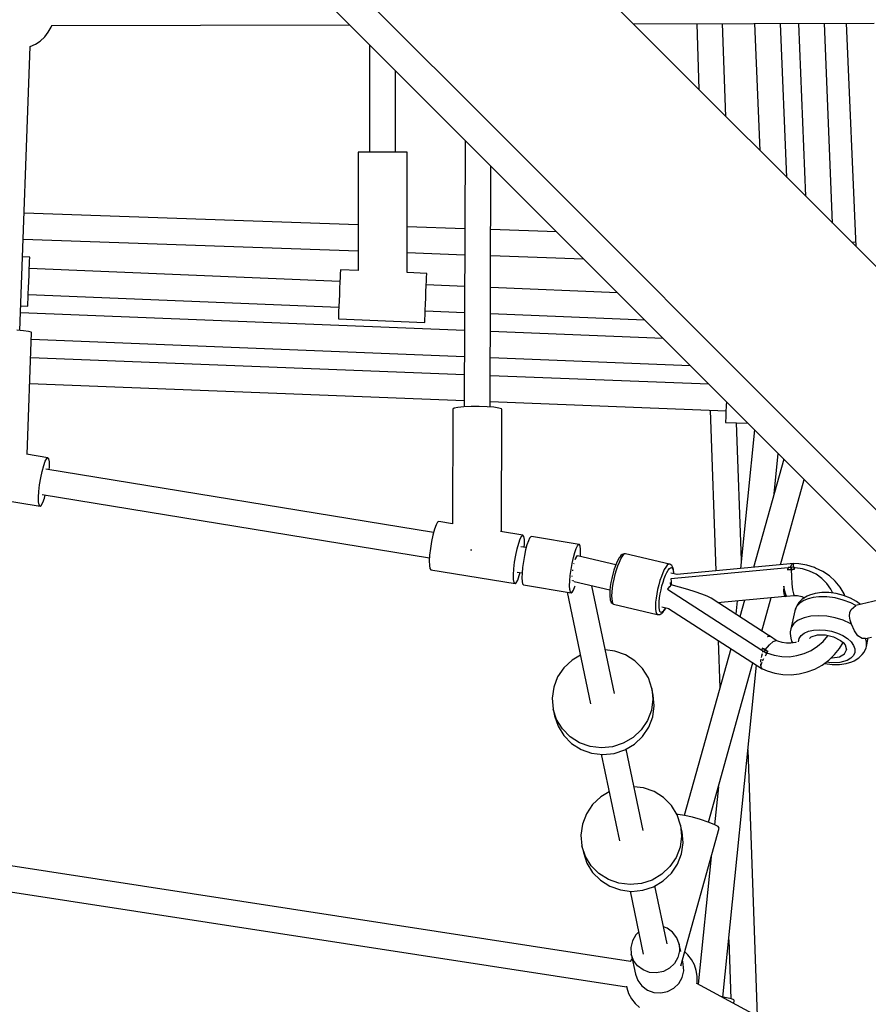
# Model space of a CAD drawing. Units: millimetres. Extents: x -2267 to 31632, y 24 to 21882.
# Drawn here: x 24430 to 25019, y 10655 to 11338 of the extents above; entities that cross this region are included whole.
import ezdxf

# ---------------------------------------------------------------- set-up
doc = ezdxf.new("R2010")
doc.units = ezdxf.units.MM

# ---------------------------------------------------------------- blocks, each defined once
blk = doc.blocks.new('1117')
for p, q in [((25054.78, 11136.64), (24564.72, 11626.67)), ((24497.36, 11496.5), (24956, 11037.86)), ((24765.35, 11257.44), (24526.72, 11496.07)), ((24452.41, 11334.07), (24659.19, 11334.67)), ((24856.18, 11335.23), (25023.27, 11335.72)), ((24900.19, 11335.36), (24901.79, 11289.62)), ((24920.45, 11270.97), (24918.19, 11335.41)), ((24940.43, 11335.48), (24944.05, 11247.36)), ((24962.83, 11228.59), (24958.42, 11335.53)), ((24970.96, 11335.56), (24975.77, 11215.65)), ((24994.52, 11196.9), (24988.96, 11335.62)), ((25003.98, 11335.66), (25010.61, 11180.81)), ((24447.65, 11326.13), (24450.18, 11329.38)), ((24450.18, 11329.38), (24452.14, 11333)), ((24452.14, 11333), (24452.51, 11334.07)), ((24437.49, 11319.47), (24441.18, 11321.09)), ((24441.18, 11321.09), (24444.63, 11323.34)), ((24444.63, 11323.34), (24447.65, 11326.13)), ((24430.51, 11122.52), (24437.49, 11319.47)), ((24673.16, 11320.7), (24673.16, 11246.3)), ((24691.16, 11246.3), (24691.16, 11302.7)), ((24739.46, 11254.4), (24738.92, 11069.42)), ((24991.01, 11031.78), (24765.35, 11257.44)), ((24665.16, 11246.3), (24665.16, 11164.02)), ((24665.99, 11246.3), (24665.16, 11246.3)), ((24668.4, 11246.3), (24665.99, 11246.3)), ((24672.16, 11246.3), (24668.4, 11246.3)), ((24676.9, 11246.3), (24672.16, 11246.3)), ((24682.16, 11246.3), (24676.9, 11246.3)), ((24687.41, 11246.3), (24682.16, 11246.3)), ((24692.15, 11246.3), (24687.41, 11246.3)), ((24695.91, 11246.3), (24692.15, 11246.3)), ((24698.32, 11246.3), (24695.91, 11246.3)), ((24699.16, 11246.3), (24698.32, 11246.3)), ((24699.16, 11162.62), (24699.16, 11246.3)), ((24756.92, 11069.34), (24757.4, 11236.45)), ((24665.16, 11195.68), (24433.39, 11203.8)), ((24739.28, 11193.08), (24699.16, 11194.49)), ((24803.01, 11190.85), (24757.28, 11192.45)), ((24432.75, 11185.82), (24665.16, 11177.68)), ((25010.49, 11183.58), (25007.74, 11183.68)), ((24437.3, 11173.4), (24432.32, 11173.61)), ((24437.1, 11168.42), (24437.21, 11171.12)), ((24437.21, 11171.12), (24437.28, 11172.82)), ((24437.28, 11172.82), (24437.3, 11173.4)), ((24699.16, 11176.49), (24739.23, 11175.08)), ((24757.23, 11174.45), (24821.66, 11172.19)), ((24436.79, 11160.81), (24436.95, 11164.91)), ((24436.95, 11164.91), (24437.1, 11168.42)), ((24652.55, 11156.52), (24436.97, 11165.4)), ((24652.86, 11163.94), (24652.79, 11162.25)), ((24652.88, 11164.52), (24652.86, 11163.94)), ((24665.16, 11164.02), (24652.88, 11164.52)), ((24436.6, 11156.41), (24436.79, 11160.81)), ((24652.68, 11159.55), (24652.53, 11156.03)), ((24652.79, 11162.25), (24652.68, 11159.55)), ((24712.83, 11162.05), (24699.16, 11162.62)), ((24712.48, 11153.56), (24712.63, 11157.08)), ((24712.63, 11157.08), (24712.74, 11159.78)), ((24712.74, 11159.78), (24712.81, 11161.47)), ((24712.81, 11161.47), (24712.83, 11162.05)), ((24436.25, 11147.92), (24436.42, 11152.02)), ((24436.42, 11152.02), (24436.6, 11156.41)), ((24652.36, 11151.93), (24652.18, 11147.54)), ((24652.53, 11156.03), (24652.36, 11151.93)), ((24712.31, 11149.46), (24712.48, 11153.56)), ((24739.16, 11152.95), (24712.5, 11154.05)), ((24845.27, 11148.59), (24757.16, 11152.21)), ((24436, 11141.7), (24436.11, 11144.4)), ((24436.11, 11144.4), (24436.25, 11147.92)), ((24436.23, 11147.43), (24651.81, 11138.55)), ((24652.18, 11147.54), (24652, 11143.14)), ((24711.95, 11140.67), (24712.13, 11145.07)), ((24712.13, 11145.07), (24712.31, 11149.46)), ((24431.11, 11139.63), (24435.9, 11139.43)), ((24435.9, 11139.43), (24435.93, 11140.01)), ((24435.93, 11140.01), (24436, 11141.7)), ((24651.83, 11139.04), (24651.69, 11135.53)), ((24652, 11143.14), (24651.83, 11139.04)), ((24711.64, 11133.06), (24711.78, 11136.58)), ((24711.78, 11136.58), (24711.95, 11140.67)), ((24739.08, 11122.4), (24430.94, 11134.75)), ((24651.51, 11131.13), (24651.48, 11130.55)), ((24651.48, 11130.55), (24711.43, 11128.08)), ((24651.58, 11132.83), (24651.51, 11131.13)), ((24651.69, 11135.53), (24651.58, 11132.83)), ((24711.46, 11128.66), (24711.53, 11130.36)), ((24711.53, 11130.36), (24711.64, 11133.06)), ((24711.76, 11136.08), (24739.11, 11134.96)), ((24757.11, 11134.22), (24864.04, 11129.81)), ((24711.43, 11128.08), (24711.46, 11128.66)), ((24433.02, 11122.31), (24428.35, 11122.7)), ((24436.44, 11121.86), (24433.02, 11122.31)), ((24435.47, 11036.49), (24438.47, 11121.18)), ((24438.25, 11121.4), (24436.44, 11121.86)), ((24438.47, 11121.18), (24438.25, 11121.4)), ((24438.3, 11116.46), (24739.02, 11104.4)), ((24876.98, 11116.87), (24757.07, 11121.68)), ((24738.99, 11091.81), (24437.85, 11103.58)), ((24757.02, 11103.68), (24895.74, 11098.12)), ((24908.68, 11085.17), (24756.99, 11091.1)), ((24437.21, 11085.6), (24738.94, 11073.81)), ((24731.84, 11068.46), (24730.92, 11067.84)), ((24734.51, 11068.99), (24731.84, 11068.46)), ((24738.63, 11069.4), (24734.51, 11068.99)), ((24743.75, 11069.64), (24738.63, 11069.4)), ((24749.33, 11069.67), (24743.75, 11069.64)), ((24754.75, 11069.51), (24749.33, 11069.67)), ((24759.44, 11069.15), (24754.75, 11069.51)), ((24756.93, 11073.11), (24920.58, 11066.71)), ((24762.87, 11068.65), (24759.44, 11069.15)), ((24764.69, 11068.06), (24762.87, 11068.65)), ((24920.72, 11070.45), (24920.54, 11065.71)), ((24920.82, 11073.03), (24920.72, 11070.45)), ((24730.92, 11067.84), (24730.69, 10988.26)), ((24764.67, 10982.86), (24764.92, 11067.75)), ((24764.92, 11067.75), (24764.69, 11068.06)), ((24909.59, 11067.14), (24913.49, 10955.65)), ((24920.39, 11061.95), (24920.3, 11059.54)), ((24920.54, 11065.71), (24920.39, 11061.95)), ((24920.3, 11059.54), (24920.26, 11058.71)), ((24920.26, 11058.71), (24935.75, 11058.1)), ((24931.23, 10963.19), (24927.89, 11058.41)), ((24940.4, 11053.46), (24930.63, 10957.27)), ((24449.92, 11034.14), (24435.02, 11036.57)), ((24449.05, 11033.58), (24449.92, 11034.14)), ((24450.56, 11033.34), (24449.92, 11034.14)), ((24953.89, 11009.07), (24956.74, 11037.12)), ((24956, 11037.86), (25066.07, 10927.79)), ((24445.89, 11024.73), (24446.96, 11028.68)), ((24446.96, 11028.68), (24448.04, 11031.71)), ((24448.04, 11031.71), (24449.05, 11033.58)), ((24450.92, 11031.24), (24450.56, 11033.34)), ((24450.85, 11025.76), (24450.99, 11028.02)), ((24450.99, 11028.02), (24450.92, 11031.24)), ((24960.63, 11033.22), (24939.67, 10958.12)), ((25108.83, 10913.96), (24991.01, 11031.78)), ((24444.93, 11020.18), (24445.89, 11024.73)), ((24717.59, 10982.31), (24448.38, 11026.17)), ((24443.62, 11010.79), (24444.16, 11015.4)), ((24444.16, 11015.4), (24444.93, 11020.18)), ((24958.26, 10959.88), (24974.78, 11019.07)), ((24385.98, 11010.11), (24444.45, 11000.58)), ((24443.38, 11006.7), (24443.62, 11010.79)), ((24445.98, 11008.56), (24714.73, 10964.78)), ((24447.41, 11006.05), (24447.99, 11008.23)), ((24443.44, 11003.48), (24443.38, 11006.7)), ((24443.81, 11001.39), (24443.44, 11003.48)), ((24444.45, 11000.58), (24443.81, 11001.39)), ((24444.45, 11000.58), (24445.31, 11001.14)), ((24445.31, 11001.14), (24446.32, 11003.01)), ((24446.32, 11003.01), (24447.41, 11006.05)), ((24719.26, 10987.53), (24718.18, 10984.49)), ((24720.27, 10989.4), (24719.26, 10987.53)), ((24721.13, 10989.96), (24720.27, 10989.4)), ((24730.69, 10988.4), (24721.13, 10989.96)), ((24717.11, 10980.54), (24716.15, 10976)), ((24718.18, 10984.49), (24717.11, 10980.54)), ((24779.6, 10980.43), (24764.08, 10982.96)), ((24777.73, 10978), (24778.74, 10979.87)), ((24778.74, 10979.87), (24779.6, 10980.43)), ((24780.24, 10979.63), (24779.6, 10980.43)), ((24780.61, 10977.53), (24780.24, 10979.63)), ((24785.09, 10979.4), (24784.27, 10978.46)), ((24785.09, 10979.4), (24784.27, 10978.46)), ((24785.45, 10979.48), (24785.09, 10979.4)), ((24785.45, 10979.48), (24785.09, 10979.4)), ((24818.58, 10974.08), (24785.45, 10979.48)), ((24818.58, 10974.08), (24785.45, 10979.48)), ((24716.15, 10976), (24715.37, 10971.22)), ((24775.58, 10971.02), (24776.64, 10974.97)), ((24776.64, 10974.97), (24777.73, 10978)), ((24780.53, 10972.06), (24780.67, 10974.31)), ((24780.67, 10974.31), (24780.61, 10977.53)), ((24782.4, 10973.73), (24781.47, 10970.24)), ((24782.4, 10973.73), (24781.47, 10970.24)), ((24783.36, 10976.53), (24782.4, 10973.73)), ((24783.36, 10976.53), (24782.4, 10973.73)), ((24784.27, 10978.46), (24783.36, 10976.53)), ((24784.27, 10978.46), (24783.36, 10976.53)), ((24816.49, 10971.13), (24817.41, 10973.06)), ((24816.49, 10971.13), (24817.41, 10973.06)), ((24817.41, 10973.06), (24818.22, 10974)), ((24817.41, 10973.06), (24818.22, 10974)), ((24818.22, 10974), (24818.58, 10974.08)), ((24818.22, 10974), (24818.58, 10974.08)), ((24818.89, 10973.89), (24818.58, 10974.08)), ((24818.89, 10973.89), (24818.58, 10974.08)), ((24819.37, 10972.74), (24818.89, 10973.89)), ((24819.37, 10972.74), (24818.89, 10973.89)), ((24819.62, 10970.62), (24819.37, 10972.74)), ((24819.62, 10970.62), (24819.37, 10972.74)), ((24714.84, 10966.6), (24714.6, 10962.52)), ((24715.37, 10971.22), (24714.84, 10966.6)), ((24743.31, 10970.25), (24743.46, 10970.26)), ((24743.46, 10970.26), (24744.04, 10970.26)), ((24773.84, 10961.69), (24774.62, 10966.47)), ((24774.62, 10966.47), (24775.58, 10971.02)), ((24781.9, 10971.83), (24778.07, 10972.46)), ((24780.61, 10966.27), (24779.88, 10962.08)), ((24780.61, 10966.27), (24779.88, 10962.08)), ((24781.47, 10970.24), (24780.61, 10966.27)), ((24781.47, 10970.24), (24780.61, 10966.27)), ((24814.6, 10964.84), (24815.54, 10968.33)), ((24814.6, 10964.84), (24815.54, 10968.33)), ((24815.54, 10968.33), (24816.49, 10971.13)), ((24815.54, 10968.33), (24816.49, 10971.13)), ((24816.07, 10964.33), (24817.05, 10966.11)), ((24817.55, 10966.02), (24816.62, 10965.07)), ((24817.36, 10965.83), (24817.05, 10966.11)), ((24844.03, 10959.8), (24817.55, 10966.02)), ((24819.51, 10965.56), (24819.64, 10967.66)), ((24819.51, 10965.56), (24819.64, 10967.66)), ((24819.64, 10967.66), (24819.62, 10970.62)), ((24819.64, 10967.66), (24819.62, 10970.62)), ((24847.65, 10966.31), (24846.74, 10965.13)), ((24848.49, 10966.99), (24847.65, 10966.31)), ((24849.27, 10966.69), (24848.32, 10965.45)), ((24849.1, 10967.35), (24848.49, 10966.99)), ((24849.85, 10967.49), (24849.1, 10967.35)), ((24850.15, 10967.4), (24849.27, 10966.69)), ((24850.56, 10967.6), (24849.85, 10967.49)), ((24850.74, 10967.57), (24850.15, 10967.4)), ((24850.74, 10967.57), (24850.56, 10967.6)), ((24881.29, 10960.42), (24850.74, 10967.57)), ((24714.6, 10962.52), (24714.66, 10959.3)), ((24714.66, 10959.3), (24715.03, 10957.2)), ((24773.31, 10957.08), (24773.84, 10961.69)), ((24779.88, 10962.08), (24779.34, 10957.93)), ((24779.88, 10962.08), (24779.34, 10957.93)), ((24813.02, 10956.68), (24813.74, 10960.87)), ((24813.02, 10956.68), (24813.74, 10960.87)), ((24813.74, 10960.87), (24814.6, 10964.84)), ((24813.74, 10960.87), (24814.6, 10964.84)), ((24815.01, 10960.48), (24815.04, 10960.66)), ((24815.04, 10960.66), (24815.16, 10961.1)), ((24816.62, 10965.07), (24815.85, 10963.58)), ((24815.89, 10963.66), (24816.07, 10964.33)), ((24844.52, 10961.03), (24843.6, 10958.69)), ((24845.3, 10958.98), (24844.35, 10956.14)), ((24845.45, 10963.04), (24844.52, 10961.03)), ((24846.3, 10961.53), (24845.3, 10958.98)), ((24846.37, 10964.63), (24845.45, 10963.04)), ((24847.32, 10963.71), (24846.3, 10961.53)), ((24846.74, 10965.13), (24846.37, 10964.63)), ((24848.32, 10965.45), (24847.32, 10963.71)), ((24879.64, 10959.56), (24878.69, 10958.32)), ((24880.52, 10960.27), (24879.64, 10959.56)), ((24881.29, 10960.42), (24880.52, 10960.27)), ((24881.63, 10960.3), (24881.29, 10960.42)), ((24882.27, 10959.89), (24881.63, 10960.3)), ((24882.85, 10959.48), (24882.27, 10959.89)), ((24883.23, 10958.89), (24882.85, 10959.48)), ((24883.7, 10957.97), (24883.23, 10958.89)), ((24967.66, 10960.77), (24886.51, 10953.1)), ((24965.94, 10959.81), (24965.06, 10958.32)), ((24966.11, 10960.09), (24966.04, 10959.96)), ((24966.81, 10960.56), (24966.11, 10960.09)), ((24967.31, 10958.54), (24967.39, 10960.08)), ((24967.39, 10960.08), (24967.66, 10960.77)), ((24967.72, 10960.67), (24967.66, 10960.77)), ((24971.19, 10960.5), (24967.67, 10960.67)), ((24976.73, 10959.59), (24971.19, 10960.5)), ((24982.03, 10957.95), (24976.73, 10959.59)), ((24715.03, 10957.2), (24715.67, 10956.4)), ((24715.67, 10956.4), (24774.13, 10946.87)), ((24773.06, 10952.99), (24773.31, 10957.08)), ((24773.13, 10949.77), (24773.06, 10952.99)), ((24775.67, 10954.85), (24779.02, 10954.3)), ((24776.01, 10949.3), (24777.09, 10952.34)), ((24777.09, 10952.34), (24777.68, 10954.52)), ((24779, 10954.08), (24778.9, 10950.77)), ((24779, 10954.08), (24778.9, 10950.77)), ((24779.34, 10957.93), (24779, 10954.08)), ((24779.34, 10957.93), (24779, 10954.08)), ((24812.13, 10948.68), (24812.47, 10952.53)), ((24812.13, 10948.68), (24812.47, 10952.53)), ((24812.47, 10952.53), (24813.02, 10956.68)), ((24812.47, 10952.53), (24813.02, 10956.68)), ((24813.84, 10951.86), (24813.88, 10952.3)), ((24814.18, 10955.62), (24814.22, 10956.1)), ((24814.22, 10956.1), (24814.27, 10956.38)), ((24841.92, 10953.29), (24841.22, 10950.41)), ((24842.72, 10956.08), (24841.92, 10953.29)), ((24843.6, 10958.69), (24842.72, 10956.08)), ((24843.48, 10953.11), (24842.72, 10949.98)), ((24844.35, 10956.14), (24843.48, 10953.11)), ((24876.67, 10954.4), (24875.67, 10951.85)), ((24877.68, 10956.58), (24876.67, 10954.4)), ((24878.69, 10958.32), (24877.68, 10956.58)), ((24877.73, 10950.41), (24878.62, 10952.67)), ((24878.62, 10952.67), (24879.53, 10954.61)), ((24879.53, 10954.61), (24880.42, 10956.16)), ((24880.42, 10956.16), (24881.27, 10957.26)), ((24881.27, 10957.26), (24882.05, 10957.89)), ((24882.05, 10957.89), (24882.73, 10958.02)), ((24886.75, 10953.13), (24882.26, 10954.18)), ((24963.7, 10957.81), (24882.3, 10950.14)), ((24882.73, 10958.02), (24883.3, 10957.65)), ((24883.3, 10957.65), (24883.73, 10956.8)), ((24884.01, 10956.55), (24883.7, 10957.97)), ((24883.73, 10956.8), (24884.1, 10954.66)), ((24884.11, 10955.94), (24884.01, 10956.55)), ((24884.1, 10954.66), (24884.11, 10953.75)), ((24884.25, 10954.14), (24884.11, 10955.94)), ((24884.24, 10953.72), (24884.25, 10954.14)), ((24965.81, 10956.65), (24963.26, 10956.49)), ((24963.26, 10956.49), (24964.53, 10956.58)), ((24963.28, 10956.56), (24963.26, 10956.49)), ((24963.3, 10956.62), (24963.28, 10956.56)), ((24963.32, 10956.69), (24963.3, 10956.62)), ((24963.71, 10957.81), (24963.32, 10956.69)), ((24963.75, 10957.95), (24963.71, 10957.81)), ((24964.79, 10957.99), (24963.75, 10957.95)), ((24964.36, 10956.57), (24964.35, 10956.56)), ((24964.53, 10956.58), (24965.81, 10956.65)), ((24965.82, 10958.01), (24964.79, 10957.99)), ((24965.06, 10958.32), (24964.93, 10958)), ((24965.81, 10957.34), (24965.82, 10958.01)), ((24965.82, 10958.01), (24965.81, 10956.65)), ((24965.81, 10956.65), (24965.81, 10957.34)), ((24966.82, 10956.69), (24965.81, 10956.65)), ((24965.81, 10956.65), (24966.84, 10956.68)), ((24965.81, 10956.65), (24965.9, 10951.68)), ((24967.77, 10958.19), (24965.82, 10958.01)), ((24967.84, 10956.71), (24966.82, 10956.69)), ((24967.29, 10958.14), (24967.3, 10958.46)), ((24967.78, 10957.96), (24967.77, 10958.19)), ((24967.79, 10957.95), (24967.77, 10958.19)), ((24967.83, 10956.91), (24967.78, 10957.96)), ((24967.78, 10957.95), (24967.83, 10956.91)), ((24968.59, 10957.89), (24967.78, 10957.95)), ((24967.83, 10956.91), (24967.83, 10956.85)), ((24967.83, 10956.85), (24967.83, 10956.91)), ((24967.83, 10956.85), (24967.84, 10956.78)), ((24967.84, 10956.78), (24967.83, 10956.85)), ((24967.84, 10956.78), (24967.84, 10956.71)), ((24967.84, 10956.71), (24967.84, 10956.78)), ((24973.68, 10957.09), (24968.59, 10957.89)), ((24978.54, 10955.55), (24973.68, 10957.09)), ((24983.03, 10953.31), (24978.54, 10955.55)), ((24982.68, 10957.65), (24982.03, 10957.95)), ((24987.74, 10955.27), (24982.68, 10957.65)), ((24987.06, 10950.42), (24983.03, 10953.31)), ((24992.33, 10952.22), (24987.74, 10955.27)), ((24996.39, 10948.57), (24992.33, 10952.22)), ((24773.49, 10947.68), (24773.13, 10949.77)), ((24774.13, 10946.87), (24773.49, 10947.68)), ((24774.13, 10946.87), (24774.99, 10947.43)), ((24774.99, 10947.43), (24776.01, 10949.3)), ((24778.9, 10950.77), (24779.04, 10948.21)), ((24778.9, 10950.77), (24779.04, 10948.21)), ((24779.04, 10948.21), (24779.4, 10946.56)), ((24779.04, 10948.21), (24779.4, 10946.56)), ((24779.4, 10946.56), (24779.98, 10945.92)), ((24779.4, 10946.56), (24779.98, 10945.92)), ((24779.98, 10945.92), (24813.11, 10940.52)), ((24779.98, 10945.92), (24813.11, 10940.52)), ((24812.03, 10945.37), (24812.13, 10948.68)), ((24812.03, 10945.37), (24812.13, 10948.68)), ((24812.17, 10942.81), (24812.03, 10945.37)), ((24812.17, 10942.81), (24812.03, 10945.37)), ((24813.85, 10951.69), (24813.84, 10951.86)), ((24813.99, 10949.08), (24813.99, 10949.12)), ((24814.03, 10949.05), (24813.99, 10949.08)), ((24814.81, 10948.59), (24814.45, 10948.73)), ((24814.91, 10948.61), (24814.81, 10948.59)), ((24815.05, 10948.25), (24839.95, 10942.4)), ((24815.68, 10944.77), (24815.84, 10945.31)), ((24815.68, 10944.77), (24815.84, 10945.31)), ((24843.09, 10870.53), (24827.36, 10945.35)), ((24840.64, 10947.53), (24840.21, 10944.74)), ((24841.22, 10950.41), (24840.64, 10947.53)), ((24842.09, 10946.84), (24841.61, 10943.81)), ((24842.72, 10949.98), (24842.09, 10946.84)), ((24873.84, 10945.97), (24873.08, 10942.84)), ((24874.71, 10949.01), (24873.84, 10945.97)), ((24875.67, 10951.85), (24874.71, 10949.01)), ((24876.12, 10945.19), (24876.89, 10947.88)), ((24876.89, 10947.88), (24877.73, 10950.41)), ((24882.53, 10946.09), (24881.27, 10944.61)), ((24881.86, 10947.55), (24881.87, 10947.16)), ((24881.87, 10947.16), (24881.99, 10945.46)), ((24882.3, 10950.14), (24882.39, 10948.21)), ((24882.39, 10948.21), (24882.4, 10948.1)), ((24882.4, 10948.1), (24882.53, 10946.09)), ((24894.13, 10942.79), (24882.53, 10946.09)), ((24965.9, 10951.68), (24966.2, 10946.7)), ((24966.2, 10946.7), (24966.69, 10942.49)), ((24990.52, 10946.96), (24987.06, 10950.42)), ((24993.33, 10943.01), (24990.52, 10946.96)), ((24999.81, 10944.39), (24996.39, 10948.57)), ((24810.28, 10940.99), (24826.59, 10863.39)), ((24812.54, 10941.16), (24812.17, 10942.81)), ((24812.54, 10941.16), (24812.17, 10942.81)), ((24813.11, 10940.52), (24812.54, 10941.16)), ((24813.11, 10940.52), (24812.54, 10941.16)), ((24813.11, 10940.52), (24813.86, 10940.94)), ((24813.11, 10940.52), (24813.86, 10940.94)), ((24813.86, 10940.94), (24814.73, 10942.39)), ((24813.86, 10940.94), (24814.73, 10942.39)), ((24814.73, 10942.39), (24815.68, 10944.77)), ((24814.73, 10942.39), (24815.68, 10944.77)), ((24839.92, 10942.14), (24839.8, 10939.81)), ((24839.8, 10939.81), (24839.85, 10937.81)), ((24840.21, 10944.74), (24839.92, 10942.14)), ((24841.3, 10940.98), (24841.17, 10938.44)), ((24841.17, 10938.44), (24841.22, 10936.27)), ((24841.61, 10943.81), (24841.3, 10940.98)), ((24872.45, 10939.71), (24871.98, 10936.68)), ((24873.08, 10942.84), (24872.45, 10939.71)), ((24874.46, 10936.92), (24874.88, 10939.62)), ((24874.88, 10939.62), (24875.44, 10942.4)), ((24875.44, 10942.4), (24876.12, 10945.19)), ((24881.2, 10944.53), (24879.95, 10942.87)), ((24879.95, 10942.87), (24945.31, 10900.72)), ((24880.26, 10942.67), (24880.04, 10942.35)), ((24881.27, 10944.61), (24881.2, 10944.53)), ((24899.24, 10941.13), (24894.13, 10942.79)), ((24903.7, 10939.52), (24899.24, 10941.13)), ((24907.37, 10938.02), (24903.7, 10939.52)), ((24960.75, 10945.02), (24960.51, 10941.35)), ((24960.51, 10941.35), (24960.8, 10938.84)), ((24961.48, 10941.54), (24960.75, 10945.02)), ((24960.8, 10938.84), (24961.63, 10937.97)), ((24962.12, 10939.18), (24961.48, 10941.54)), ((24962.58, 10938.21), (24962.12, 10939.18)), ((24962.58, 10938.21), (24967.94, 10938.69)), ((24966.69, 10942.49), (24967.3, 10939.67)), ((24967.3, 10939.67), (24967.94, 10938.69)), ((24967.94, 10938.69), (24970.25, 10938.52)), ((24970.25, 10938.52), (24973.24, 10937.81)), ((24978.46, 10938.71), (24976.89, 10938.01)), ((24982.42, 10939.96), (24978.46, 10938.71)), ((24986.99, 10940.59), (24982.42, 10939.96)), ((24991.97, 10940.58), (24986.99, 10940.59)), ((24997.11, 10939.92), (24991.97, 10940.58)), ((24994.66, 10940.23), (24993.33, 10943.01)), ((25002.19, 10938.65), (24997.11, 10939.92)), ((25002.53, 10939.77), (24999.81, 10944.39)), ((25006.95, 10936.82), (25002.19, 10938.65)), ((25003.11, 10938.29), (25002.53, 10939.77)), ((24839.85, 10937.81), (24840.06, 10936.22)), ((24840.06, 10936.22), (24840.18, 10935.59)), ((24840.18, 10935.59), (24840.57, 10934.41)), ((24840.57, 10934.41), (24840.94, 10933.83)), ((24840.94, 10933.83), (24841.5, 10933.15)), ((24841.22, 10936.27), (24841.45, 10934.55)), ((24841.45, 10934.55), (24841.86, 10933.32)), ((24841.5, 10933.15), (24842.09, 10932.74)), ((24841.86, 10933.32), (24842.43, 10932.63)), ((24842.09, 10932.74), (24842.43, 10932.63)), ((24842.43, 10932.63), (24872.79, 10925.49)), ((24871.67, 10933.85), (24871.54, 10931.31)), ((24871.98, 10936.68), (24871.67, 10933.85)), ((24874.07, 10932.15), (24874.18, 10934.41)), ((24874.11, 10930.22), (24874.07, 10932.15)), ((24874.18, 10934.41), (24874.46, 10936.92)), ((24910.15, 10936.66), (24907.37, 10938.02)), ((24950.5, 10910.63), (24910.15, 10936.66)), ((24914.74, 10933.7), (24961.5, 10938.1)), ((24928.36, 10934.99), (24927.4, 10925.53)), ((24933.34, 10935.45), (24930.09, 10923.8)), ((24945.42, 10913.91), (24951.93, 10937.2)), ((24961.63, 10937.97), (24962.58, 10938.21)), ((24969.85, 10931.96), (24968.57, 10929.02)), ((24971.96, 10933.49), (24969.5, 10930.94)), ((24971.14, 10933.62), (24969.85, 10931.96)), ((24973.51, 10936.07), (24971.14, 10933.62)), ((24974.51, 10935.05), (24971.96, 10933.49)), ((24973.24, 10937.81), (24975.17, 10937.02)), ((24976.89, 10938.01), (24973.51, 10936.07)), ((24977.59, 10936.28), (24974.51, 10935.05)), ((24981.11, 10937.14), (24977.59, 10936.28)), ((24984.99, 10937.6), (24981.11, 10937.14)), ((24990.54, 10937.59), (24984.99, 10937.6)), ((24996.27, 10936.85), (24990.54, 10937.59)), ((25001.93, 10935.44), (24996.27, 10936.85)), ((25007.25, 10933.4), (25001.93, 10935.44)), ((25011.19, 10934.52), (25006.95, 10936.82)), ((25010.59, 10931.68), (25007.25, 10933.4)), ((25007.41, 10928.97), (25010.59, 10931.68)), ((25026.39, 10935.23), (25010.59, 10931.68)), ((25013.95, 10932.43), (25011.19, 10934.52)), ((24871.54, 10931.31), (24871.59, 10929.14)), ((24871.59, 10929.14), (24871.82, 10927.41)), ((24871.82, 10927.41), (24872.23, 10926.18)), ((24872.23, 10926.18), (24872.79, 10925.49)), ((24872.79, 10925.49), (24873.5, 10925.36)), ((24873.5, 10925.36), (24873.86, 10925.31)), ((24873.86, 10925.31), (24874.56, 10925.41)), ((24874.32, 10928.69), (24874.11, 10930.22)), ((24874.68, 10927.59), (24874.32, 10928.69)), ((24874.56, 10925.41), (24875.38, 10925.84)), ((24875.18, 10926.98), (24874.68, 10927.59)), ((24875.81, 10926.86), (24875.18, 10926.98)), ((24875.38, 10925.84), (24875.97, 10926.19)), ((24876.55, 10927.24), (24875.81, 10926.86)), ((24875.95, 10930.7), (24880.77, 10929.57)), ((24875.97, 10926.19), (24876.85, 10927.12)), ((24877.36, 10928.11), (24876.55, 10927.24)), ((24876.85, 10927.12), (24877.23, 10927.64)), ((24877.23, 10927.64), (24878.14, 10929.02)), ((24878.24, 10929.44), (24877.36, 10928.11)), ((24878.14, 10929.02), (24878.67, 10930.06)), ((24878.57, 10930.08), (24878.24, 10929.44)), ((24880.66, 10929.59), (24945.58, 10887.7)), ((24968.22, 10927.99), (24965.14, 10913.3)), ((24969.5, 10930.94), (24968.22, 10927.99)), ((24968.57, 10929.02), (24968.22, 10927.99)), ((25006.23, 10924.18), (25006.47, 10926.74)), ((25006.47, 10926.74), (25007.41, 10928.97)), ((24967.7, 10919.17), (24965.82, 10916.41)), ((24970.71, 10921.46), (24967.7, 10919.17)), ((24974.69, 10923.18), (24970.71, 10921.46)), ((24979.48, 10924.23), (24974.69, 10923.18)), ((24984.83, 10924.58), (24979.48, 10924.23)), ((24990.51, 10924.2), (24984.83, 10924.58)), ((24996.24, 10923.12), (24990.51, 10924.2)), ((25001.75, 10921.38), (24996.24, 10923.12)), ((25006.8, 10919.07), (25001.75, 10921.38)), ((25006.68, 10921.36), (25006.23, 10924.18)), ((25007.7, 10918.57), (25006.68, 10921.36)), ((25007.7, 10918.57), (25006.8, 10919.07)), ((25009.69, 10914.05), (25007.7, 10918.57)), ((24965.14, 10913.3), (24965.03, 10912.23)), ((24965.03, 10912.23), (24965.59, 10908.94)), ((24965.82, 10916.41), (24965.14, 10913.3)), ((24972.66, 10910.82), (24974.88, 10912.52)), ((24974.88, 10912.52), (24977.84, 10913.79)), ((24977.84, 10913.79), (24981.38, 10914.57)), ((24979.64, 10909.82), (24984.05, 10911.2)), ((24981.38, 10914.57), (24985.34, 10914.83)), ((24984.05, 10911.2), (24989.56, 10911.22)), ((24985.34, 10914.83), (24989.55, 10914.55)), ((24989.55, 10914.55), (24993.79, 10913.75)), ((24989.56, 10911.22), (24995.23, 10909.89)), ((24993.79, 10913.75), (24997.88, 10912.46)), ((24997.88, 10912.46), (25001.62, 10910.75)), ((25012.05, 10910.48), (25009.69, 10914.05)), ((24915.18, 10907.31), (24916.33, 10874.54)), ((24947.82, 10900.85), (24950.68, 10904.44)), ((24950.64, 10910.72), (24949.44, 10909.95)), ((24951.34, 10910.09), (24949.44, 10909.95)), ((24951.34, 10910.09), (24949.88, 10910.21)), ((24951.49, 10910.05), (24950.64, 10910.72)), ((24950.68, 10904.44), (24953.33, 10906.74)), ((24955.39, 10907.4), (24951.34, 10910.09)), ((24951.49, 10910.05), (24951.34, 10910.09)), ((24951.6, 10909.91), (24951.49, 10910.05)), ((24953.33, 10906.74), (24955.39, 10907.4)), ((24956.57, 10906.93), (24955.39, 10907.4)), ((24959.48, 10906), (24956.57, 10906.93)), ((24962.53, 10905.53), (24959.48, 10906)), ((24965.65, 10905.53), (24962.53, 10905.53)), ((24965.59, 10908.94), (24966.05, 10906.94)), ((24968.76, 10905.99), (24965.65, 10905.53)), ((24966.05, 10906.94), (24966.72, 10905.69)), ((24969.24, 10906.13), (24968.76, 10905.99)), ((24970.78, 10906.54), (24971.26, 10908.78)), ((24971.26, 10908.78), (24972.66, 10910.82)), ((24978.48, 10908.69), (24979.64, 10909.82)), ((24984.02, 10903.32), (24987.93, 10906.73)), ((24987.93, 10906.73), (24991.24, 10910.64)), ((24991.24, 10910.64), (24991.34, 10910.8)), ((24995.23, 10909.89), (25000.06, 10907.42)), ((24999.37, 10901.91), (25001.76, 10906.01)), ((25000.06, 10907.42), (25001.9, 10905.89)), ((25001.62, 10910.75), (25004.84, 10908.69)), ((25001.9, 10905.89), (25003.23, 10904.25)), ((25003.23, 10904.25), (25004.19, 10900.93)), ((25004.84, 10908.69), (25007.38, 10906.38)), ((25007.38, 10906.38), (25009.13, 10903.93)), ((25015.04, 10908.69), (25012.05, 10910.48)), ((25017.43, 10908.83), (25015.04, 10908.69)), ((25017.43, 10908.83), (25021.51, 10909.71)), ((25018.12, 10906.52), (25017.43, 10908.83)), ((25018.07, 10903.3), (25019.31, 10909.24)), ((25018.07, 10903.3), (25018.12, 10906.52)), ((24843.4, 10900.06), (24836.71, 10900.87)), ((24850.72, 10897.46), (24843.4, 10900.06)), ((24857.26, 10893.33), (24850.72, 10897.46)), ((24923.91, 10901.68), (24891.6, 10785.94)), ((24945.56, 10898.11), (24945.14, 10896.47)), ((24945.31, 10900.72), (24945.26, 10900.57)), ((24945.26, 10900.57), (24946.13, 10900.08)), ((24945.67, 10901.91), (24945.31, 10900.72)), ((24945.69, 10901.97), (24945.67, 10901.91)), ((24945.71, 10902.03), (24945.69, 10901.97)), ((24945.73, 10902.1), (24945.71, 10902.03)), ((24945.73, 10902.1), (24947.82, 10900.85)), ((24946.77, 10901.46), (24945.73, 10902.1)), ((24945.98, 10899.76), (24945.88, 10899.37)), ((24946.08, 10900.06), (24945.98, 10899.76)), ((24946.13, 10900.08), (24947.01, 10899.62)), ((24947.82, 10900.85), (24946.77, 10901.46)), ((24947.82, 10900.85), (24947.01, 10899.62)), ((24947.01, 10899.62), (24947.41, 10900.24)), ((24947.01, 10899.62), (24948.57, 10898.61)), ((24947.41, 10900.24), (24947.82, 10900.85)), ((24948.69, 10900.37), (24947.82, 10900.85)), ((24947.82, 10900.85), (24948.67, 10900.37)), ((24948.09, 10897.26), (24949.11, 10898.68)), ((24948.72, 10898.82), (24948.57, 10898.61)), ((24948.57, 10898.61), (24948.73, 10898.79)), ((24948.67, 10900.37), (24949.53, 10899.91)), ((24949.4, 10899.73), (24948.72, 10898.82)), ((24948.73, 10898.81), (24949.4, 10899.73)), ((24948.73, 10898.79), (24948.74, 10898.81)), ((24948.73, 10898.81), (24953.92, 10897.06)), ((24949.4, 10899.73), (24949.44, 10899.79)), ((24949.44, 10899.79), (24949.4, 10899.73)), ((24949.44, 10899.79), (24949.48, 10899.84)), ((24949.48, 10899.84), (24949.44, 10899.79)), ((24949.48, 10899.84), (24949.53, 10899.91)), ((24949.53, 10899.91), (24949.48, 10899.84)), ((24969.8, 10896.86), (24974.85, 10898.32)), ((24974.85, 10898.32), (24979.63, 10900.49)), ((24979.63, 10900.49), (24984.02, 10903.32)), ((24991.86, 10893.64), (24995.92, 10897.54)), ((24995.92, 10897.54), (24999.37, 10901.91)), ((24999.21, 10896.05), (25002.76, 10898.03)), ((25002.76, 10898.03), (25004.19, 10900.93)), ((25009.96, 10899.07), (25009.01, 10896.88)), ((25009.13, 10903.93), (25010, 10901.46)), ((25010, 10901.46), (25009.96, 10899.07)), ((25012.78, 10895.23), (25015.14, 10897.67)), ((25015.14, 10897.67), (25016.44, 10899.33)), ((25016.44, 10899.33), (25017.72, 10902.27)), ((25017.72, 10902.27), (25018.07, 10903.3)), ((24813.67, 10893.81), (24808.01, 10888.48)), ((24819.47, 10897.25), (24813.67, 10893.81)), ((24862.66, 10887.88), (24857.26, 10893.33)), ((24908.39, 10781.25), (24939.25, 10891.79)), ((24944.45, 10891.1), (24944.41, 10890.47)), ((24944.58, 10893.22), (24944.52, 10892.21)), ((24944.79, 10894.42), (24944.58, 10893.22)), ((24945.14, 10896.47), (24944.96, 10895.44)), ((24945.05, 10890.48), (24945.12, 10891.06)), ((24945.12, 10891.06), (24945.58, 10892.29)), ((24945.92, 10893.17), (24946.25, 10894.05)), ((24946.25, 10894.05), (24946.75, 10894.93)), ((24947.79, 10896.73), (24948.09, 10897.26)), ((24953.92, 10897.06), (24959.4, 10896.17)), ((24959.4, 10896.17), (24964.61, 10896.13)), ((24964.61, 10896.13), (24969.8, 10896.86)), ((24987.28, 10890.3), (24991.86, 10893.64)), ((24988.86, 10891.45), (24989.17, 10891.37)), ((24989.17, 10891.37), (24994.32, 10890.71)), ((24993.43, 10891.96), (24990.14, 10892.38)), ((24999.48, 10892.15), (24993.43, 10891.96)), ((24993.67, 10895.38), (24994.13, 10895.33)), ((24994.13, 10895.33), (24999.21, 10896.05)), ((24994.32, 10890.71), (24999.29, 10890.7)), ((24999.29, 10890.7), (25003.87, 10891.34)), ((25004.58, 10893.51), (24999.48, 10892.15)), ((25003.87, 10891.34), (25007.82, 10892.59)), ((25007.19, 10895), (25004.58, 10893.51)), ((25009.01, 10896.88), (25007.19, 10895)), ((25007.82, 10892.59), (25009.39, 10893.29)), ((25009.39, 10893.29), (25012.78, 10895.23)), ((24808.01, 10888.48), (24803.7, 10882.07)), ((24866.67, 10881.38), (24862.66, 10887.88)), ((24918.4, 10659.86), (24941.8, 10890.14)), ((24944.41, 10890.47), (24944.5, 10889.74)), ((24944.6, 10888.91), (24944.63, 10888.66)), ((24944.63, 10888.66), (24944.92, 10888.35)), ((24944.88, 10888.82), (24944.98, 10889.75)), ((24945.01, 10888.61), (24944.88, 10888.82)), ((24945.58, 10887.7), (24945.22, 10888.28)), ((24945.58, 10887.7), (24945.83, 10887.74)), ((24945.83, 10887.73), (24949.22, 10886.27)), ((24949.22, 10886.27), (24954.51, 10884.63)), ((24954.51, 10884.63), (24960.05, 10883.73)), ((24965.71, 10883.57), (24971.37, 10884.17)), ((24971.37, 10884.17), (24976.93, 10885.51)), ((24976.93, 10885.51), (24982.27, 10887.57)), ((24982.27, 10887.57), (24987.28, 10890.3)), ((24803.7, 10882.07), (24800.94, 10874.91)), ((24869.09, 10874.16), (24866.67, 10881.38)), ((24960.05, 10883.73), (24965.71, 10883.57)), ((24800.94, 10874.91), (24799.89, 10867.34)), ((24869.09, 10874.16), (24869.79, 10866.57)), ((24870.07, 10869.52), (24869.09, 10874.16)), ((24799.89, 10867.34), (24800.59, 10859.76)), ((24869.79, 10866.57), (24868.73, 10859.01)), ((24870.76, 10861.93), (24870.07, 10869.52)), ((24800.59, 10859.76), (24801.56, 10855.12)), ((24803, 10852.53), (24800.59, 10859.76)), ((24868.73, 10859.01), (24865.98, 10851.84)), ((24869.71, 10854.37), (24870.76, 10861.93)), ((24801.56, 10855.12), (24803.98, 10847.89)), ((24807.01, 10846.03), (24803, 10852.53)), ((24865.98, 10851.84), (24861.66, 10845.43)), ((24866.95, 10847.2), (24869.71, 10854.37)), ((24803.98, 10847.89), (24807.99, 10841.39)), ((24812.42, 10840.58), (24807.01, 10846.03)), ((24861.66, 10845.43), (24856, 10840.1)), ((24862.64, 10840.79), (24866.95, 10847.2)), ((24807.99, 10841.39), (24813.4, 10835.94)), ((24818.95, 10836.45), (24812.42, 10840.58)), ((24813.4, 10835.94), (24819.93, 10831.81)), ((24826.28, 10833.85), (24818.95, 10836.45)), ((24849.28, 10836.12), (24841.83, 10833.68)), ((24856, 10840.1), (24849.28, 10836.12)), ((24856.98, 10835.46), (24862.64, 10840.79)), ((24819.93, 10831.81), (24827.25, 10829.21)), ((24834.04, 10832.91), (24826.28, 10833.85)), ((24827.25, 10829.21), (24835.01, 10828.27)), ((24841.83, 10833.68), (24834.04, 10832.91)), ((24842.81, 10829.04), (24850.26, 10831.48)), ((24850.26, 10831.48), (24856.98, 10835.46)), ((24863.06, 10775.54), (24851.18, 10832.03)), ((24942.32, 10646.65), (24935.84, 10831.47)), ((24833.94, 10828.4), (24846.56, 10768.4)), ((24835.01, 10828.27), (24842.81, 10829.04)), ((24839.44, 10802.26), (24833.64, 10798.83)), ((24863.36, 10805.08), (24856.68, 10805.89)), ((24870.69, 10802.48), (24863.36, 10805.08)), ((24877.22, 10798.35), (24870.69, 10802.48)), ((24915.23, 10805.74), (24912.56, 10779.54)), ((24833.64, 10798.83), (24827.98, 10793.5)), ((24882.63, 10792.9), (24877.22, 10798.35)), ((24854.19, 10684.67), (24141.98, 10794.46)), ((24827.98, 10793.5), (24823.67, 10787.09)), ((24886.64, 10786.4), (24882.63, 10792.9)), ((24823.67, 10787.09), (24820.91, 10779.92)), ((24887.32, 10786.63), (24886.47, 10786.67)), ((24889.06, 10779.17), (24886.64, 10786.4)), ((24891.81, 10785.9), (24887.32, 10786.63)), ((24897.23, 10784.67), (24891.81, 10785.9)), ((24902.92, 10783.08), (24897.23, 10784.67)), ((24908.19, 10781.33), (24902.92, 10783.08)), ((24912.41, 10779.63), (24908.19, 10781.33)), ((24139.25, 10776.88), (24851.45, 10667.09)), ((24820.91, 10779.92), (24819.86, 10772.36)), ((24889.06, 10779.17), (24889.76, 10771.59)), ((24890.03, 10774.53), (24889.06, 10779.17)), ((24889.2, 10681.7), (24915.85, 10777.15)), ((24890.73, 10766.95), (24890.03, 10774.53)), ((24915.07, 10778.18), (24912.41, 10779.63)), ((24915.85, 10777.15), (24915.07, 10778.18)), ((24819.86, 10772.36), (24820.55, 10764.77)), ((24889.76, 10771.59), (24888.7, 10764.02)), ((24820.55, 10764.77), (24821.53, 10760.13)), ((24822.97, 10757.55), (24820.55, 10764.77)), ((24888.7, 10764.02), (24885.95, 10756.86)), ((24889.68, 10759.38), (24890.73, 10766.95)), ((24821.53, 10760.13), (24823.95, 10752.91)), ((24826.98, 10751.05), (24822.97, 10757.55)), ((24885.95, 10756.86), (24881.63, 10750.45)), ((24886.92, 10752.22), (24889.68, 10759.38)), ((24910.31, 10757.31), (24901.31, 10668.78)), ((24823.95, 10752.91), (24827.96, 10746.41)), ((24832.39, 10745.6), (24826.98, 10751.05)), ((24881.63, 10750.45), (24875.97, 10745.12)), ((24882.61, 10745.81), (24886.92, 10752.22)), ((24827.96, 10746.41), (24833.36, 10740.96)), ((24838.92, 10741.47), (24832.39, 10745.6)), ((24833.36, 10740.96), (24839.9, 10736.83)), ((24846.25, 10738.87), (24838.92, 10741.47)), ((24869.25, 10741.13), (24861.8, 10738.7)), ((24875.97, 10745.12), (24869.25, 10741.13)), ((24870.22, 10736.49), (24876.95, 10740.48)), ((24876.95, 10740.48), (24882.61, 10745.81)), ((24839.9, 10736.83), (24847.22, 10734.23)), ((24854, 10737.93), (24846.25, 10738.87)), ((24847.22, 10734.23), (24854.98, 10733.29)), ((24861.8, 10738.7), (24854, 10737.93)), ((24854.98, 10733.29), (24862.78, 10734.06)), ((24862.78, 10734.06), (24870.22, 10736.49)), ((24879.61, 10696.8), (24871.15, 10737.04)), ((24853.91, 10733.42), (24863.11, 10689.66)), ((24879.69, 10707.73), (24877.11, 10708.68)), ((24883.52, 10704.91), (24879.69, 10707.73)), ((24857.9, 10703.15), (24855.53, 10699.02)), ((24859.87, 10705.05), (24857.9, 10703.15)), ((24886.37, 10701.14), (24883.52, 10704.91)), ((24888, 10696.73), (24886.37, 10701.14)), ((24922.46, 10699.75), (24923.89, 10658.74)), ((24855.53, 10699.02), (24854.44, 10694.43)), ((24854.44, 10694.43), (24854.72, 10689.73)), ((24888, 10696.73), (24888.28, 10692.03)), ((24889.08, 10691.59), (24888, 10696.73)), ((24854.89, 10685.97), (24854, 10684.32)), ((24854.72, 10689.73), (24857.65, 10675.81)), ((24856.35, 10685.32), (24854.72, 10689.73)), ((24855.38, 10686.6), (24854.89, 10685.97)), ((24887.19, 10687.43), (24884.82, 10683.3)), ((24888.28, 10692.03), (24887.19, 10687.43)), ((24890.92, 10682.81), (24890.31, 10685.7)), ((24894.08, 10689.22), (24891.87, 10691.26)), ((24896.61, 10685.97), (24894.08, 10689.22)), ((24898.57, 10682.36), (24896.61, 10685.97)), ((24859.2, 10681.55), (24856.35, 10685.32)), ((24863.03, 10678.72), (24859.2, 10681.55)), ((24881.36, 10679.98), (24877.09, 10677.73)), ((24884.82, 10683.3), (24881.36, 10679.98)), ((24889.08, 10681.84), (24889.2, 10681.7)), ((24889.15, 10681.68), (24889.2, 10681.7)), ((24891.21, 10678.11), (24890.92, 10682.81)), ((24899.9, 10678.46), (24898.57, 10682.36)), ((24857.65, 10675.81), (24859.28, 10671.4)), ((24867.54, 10677.07), (24863.03, 10678.72)), ((24872.36, 10676.73), (24867.54, 10677.07)), ((24877.09, 10677.73), (24872.36, 10676.73)), ((24887.75, 10669.38), (24890.12, 10673.51)), ((24890.12, 10673.51), (24891.21, 10678.11)), ((24900.58, 10674.41), (24899.9, 10678.46)), ((24900.58, 10670.29), (24900.58, 10674.41)), ((24851.4, 10667.41), (24851.6, 10666.23)), ((24851.6, 10666.23), (24852.93, 10662.34)), ((24859.28, 10671.4), (24862.13, 10667.63)), ((24862.13, 10667.63), (24865.96, 10664.8)), ((24880.02, 10663.81), (24884.29, 10666.06)), ((24884.29, 10666.06), (24887.75, 10669.38)), ((24900.41, 10669.25), (24900.58, 10670.29)), ((25526.37, 10331.44), (24900.41, 10669.26)), ((24852.93, 10662.34), (24854.89, 10658.72)), ((24854.89, 10658.72), (24857.42, 10655.47)), ((24865.96, 10664.8), (24870.47, 10663.15)), ((24870.47, 10663.15), (24875.28, 10662.81)), ((24875.28, 10662.81), (24880.02, 10663.81)), ((24920.93, 10659.43), (24917.58, 10660)), ((24924.31, 10658.64), (24920.93, 10659.43)), ((24926.06, 10657.93), (24924.31, 10658.64)), ((24857.42, 10655.47), (24860.45, 10652.69)), ((24926.04, 10655.43), (24926.26, 10657.63)), ((24926.26, 10657.63), (24926.06, 10657.93))]:
    blk.add_line(p, q)

msp = doc.modelspace()

# ---------------------------------------------------------------- block references
msp.add_blockref('1117', (0, 0))

doc.saveas('drawing.dxf')
